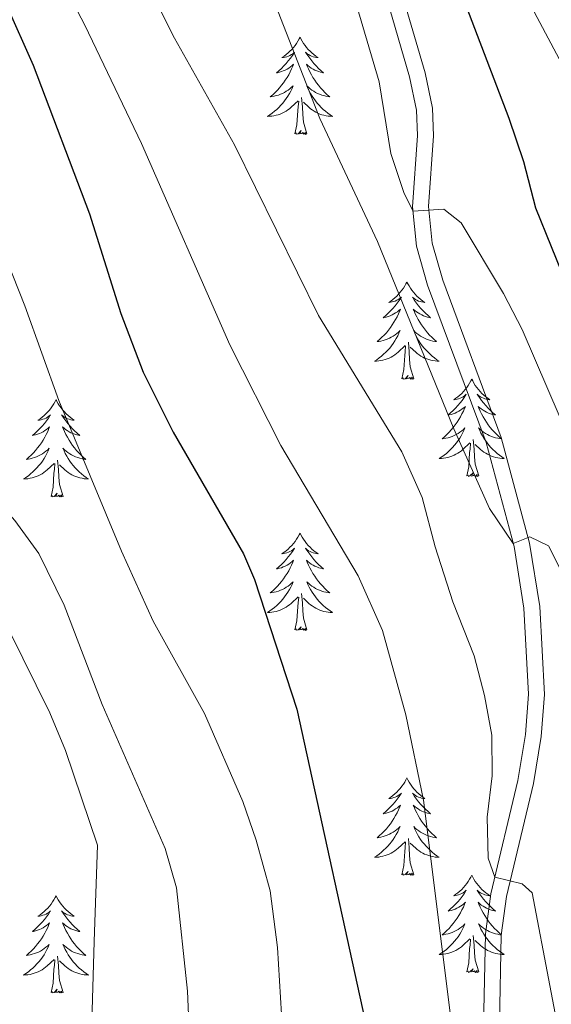
# Model space of a CAD drawing. Units: metres. Extents: x 627571 to 632081, y 706282 to 709335.
# Drawn here: x 630799 to 630864, y 707883 to 708003 of the extents above; entities that cross this region are included whole.
import ezdxf

# ---------------------------------------------------------------- set-up
doc = ezdxf.new("R2010")
doc.units = ezdxf.units.M
doc.header["$MEASUREMENT"] = 0
doc.linetypes.add('DGN Style 3', pattern=[69.147415, 49.391011, -19.756404])
for name, color, linetype, lineweight in [('Carátula', 7, 'Continuous', 5), ('Elementos auxiliares', 7, 'Continuous', 5), ('Entidades rústicas y varios', 7, 'Continuous', 5), ('Relieve y altimetría', 7, 'Continuous', 5), ('Viales y ferrocarril', 7, 'Continuous', 5)]:
    doc.layers.add(name, color=color, linetype=linetype, lineweight=lineweight)

msp = doc.modelspace()

# ---------------------------------------------------------------- linework, layer by layer
at = {"layer": 'Carátula', "color": 7, "linetype": 'Continuous', "lineweight": 5}
msp.add_3dface([(627626.91, 706281.92), (632081.13, 706365.16), (632025.63, 709334.65), (627571.41, 709251.41)], dxfattribs=at)
at = {"layer": 'Elementos auxiliares', "color": 250, "linetype": 'Continuous', "lineweight": 5}
msp.add_3dface([(628492.24, 706692.04), (628449.59, 709005.37), (631872.3, 709069.36), (631916.09, 706756.03)], dxfattribs=at)
at = {"layer": 'Entidades rústicas y varios', "color": 92, "linetype": 'Continuous', "lineweight": 5, "flags": 128}
for points in [[(630833.63, 708001.23), (630833.52, 708001.01), (630833.37, 708000.74), (630833.2, 708000.47), (630833.02, 708000.22), (630832.82, 707999.97), (630832.61, 707999.73), (630832.4, 707999.51), (630832.17, 707999.29), (630831.93, 707999.09), (630831.67, 707998.89), (630831.41, 707998.72), (630831.61, 707998.74), (630831.82, 707998.78), (630832.02, 707998.83), (630832.21, 707998.9), (630832.4, 707998.99), (630832.58, 707999.09), (630832.75, 707999.2), (630832.96, 707999.39), (630832.92, 707999.32), (630832.69, 707998.98), (630832.45, 707998.64), (630832.19, 707998.32), (630831.92, 707998), (630831.64, 707997.7), (630831.35, 707997.4), (630831.05, 707997.12), (630830.73, 707996.85), (630830.86, 707996.87), (630831.1, 707996.93), (630831.35, 707997), (630831.58, 707997.09), (630831.81, 707997.19), (630832.04, 707997.31), (630832.25, 707997.44), (630832.46, 707997.59), (630832.66, 707997.74), (630832.84, 707997.91), (630832.75, 707997.69), (630832.6, 707997.33), (630832.43, 707996.98), (630832.24, 707996.63), (630832.04, 707996.29), (630831.83, 707995.96), (630831.6, 707995.64), (630831.37, 707995.33), (630831.11, 707995.02), (630830.85, 707994.73), (630830.57, 707994.45), (630830.29, 707994.18), (630829.99, 707993.92), (630830.19, 707993.95), (630830.45, 707993.99), (630830.72, 707994.06), (630830.98, 707994.13), (630831.23, 707994.23), (630831.48, 707994.34), (630831.72, 707994.46), (630831.95, 707994.6), (630832.18, 707994.75), (630832.39, 707994.91), (630832.6, 707995.09), (630832.8, 707995.28), (630832.65, 707994.95), (630832.5, 707994.63), (630832.33, 707994.31), (630832.15, 707994.01), (630831.95, 707993.71), (630831.74, 707993.42), (630831.52, 707993.15), (630831.28, 707992.88), (630831.04, 707992.62), (630830.78, 707992.37), (630830.51, 707992.14), (630830.23, 707991.92), (630829.94, 707991.71), (630829.65, 707991.52), (630829.92, 707991.53), (630830.18, 707991.55), (630830.44, 707991.59), (630830.7, 707991.65), (630830.96, 707991.72), (630831.21, 707991.81), (630831.45, 707991.91), (630831.69, 707992.03), (630831.92, 707992.16), (630832.14, 707992.31), (630832.35, 707992.46), (630832.56, 707992.63), (630833.4, 707993.43)], [(630833.63, 708001.23), (630833.74, 708001.01), (630833.9, 708000.74), (630834.07, 708000.47), (630834.25, 708000.22), (630834.44, 707999.97), (630834.65, 707999.73), (630834.87, 707999.51), (630835.1, 707999.29), (630835.34, 707999.09), (630835.59, 707998.89), (630835.85, 707998.72), (630835.65, 707998.74), (630835.45, 707998.78), (630835.25, 707998.83), (630835.05, 707998.9), (630834.86, 707998.99), (630834.68, 707999.09), (630834.51, 707999.2), (630834.3, 707999.39), (630834.35, 707999.32), (630834.57, 707998.98), (630834.82, 707998.64), (630835.07, 707998.32), (630835.34, 707998), (630835.62, 707997.7), (630835.91, 707997.4), (630836.22, 707997.12), (630836.53, 707996.85), (630836.41, 707996.87), (630836.16, 707996.93), (630835.92, 707997), (630835.68, 707997.09), (630835.45, 707997.19), (630835.23, 707997.31), (630835.01, 707997.44), (630834.81, 707997.59), (630834.61, 707997.74), (630834.42, 707997.91), (630834.51, 707997.69), (630834.67, 707997.33), (630834.84, 707996.98), (630835.02, 707996.63), (630835.22, 707996.29), (630835.43, 707995.96), (630835.66, 707995.64), (630835.9, 707995.33), (630836.15, 707995.02), (630836.41, 707994.73), (630836.69, 707994.45), (630836.98, 707994.18), (630837.27, 707993.92), (630837.08, 707993.95), (630836.81, 707993.99), (630836.55, 707994.06), (630836.29, 707994.13), (630836.03, 707994.23), (630835.79, 707994.34), (630835.54, 707994.46), (630835.31, 707994.6), (630835.09, 707994.75), (630834.87, 707994.91), (630834.66, 707995.09), (630834.47, 707995.28), (630834.61, 707994.95), (630834.76, 707994.63), (630834.93, 707994.31), (630835.12, 707994.01), (630835.31, 707993.71), (630835.52, 707993.42), (630835.75, 707993.15), (630835.98, 707992.88), (630836.23, 707992.62), (630836.49, 707992.37), (630836.75, 707992.14), (630837.03, 707991.92), (630837.32, 707991.71), (630837.61, 707991.52), (630837.35, 707991.53), (630837.08, 707991.55), (630836.82, 707991.59), (630836.56, 707991.65), (630836.31, 707991.72), (630836.06, 707991.81), (630835.81, 707991.91), (630835.58, 707992.03), (630835.35, 707992.16), (630835.12, 707992.31), (630834.91, 707992.46), (630834.71, 707992.63), (630834.05, 707993.25)], [(630833.01, 707989.38), (630833.26, 707990.5), (630833.37, 707992.24), (630833.42, 707992.68), (630833.48, 707993.4)], [(630834.48, 707989.38), (630834.05, 707990.82), (630833.96, 707991.73), (630833.92, 707992.68), (630833.81, 707993.84)], [(630834.48, 707989.38), (630834.31, 707989.31), (630834.29, 707989.55), (630834.1, 707989.33), (630833.98, 707989.53), (630833.86, 707989.43), (630833.59, 707989.37), (630833.78, 707989.77), (630833.4, 707989.39), (630833.21, 707989.33), (630833.17, 707989.49), (630833.01, 707989.38)], [(630846.74, 707971.22), (630846.63, 707971), (630846.47, 707970.73), (630846.31, 707970.46), (630846.12, 707970.21), (630845.93, 707969.96), (630845.72, 707969.72), (630845.5, 707969.49), (630845.27, 707969.28), (630845.03, 707969.07), (630844.78, 707968.88), (630844.52, 707968.71), (630844.72, 707968.73), (630844.93, 707968.77), (630845.12, 707968.82), (630845.32, 707968.89), (630845.51, 707968.98), (630845.69, 707969.07), (630845.86, 707969.19), (630846.07, 707969.38), (630846.03, 707969.31), (630845.8, 707968.97), (630845.55, 707968.63), (630845.3, 707968.31), (630845.03, 707967.99), (630844.75, 707967.69), (630844.46, 707967.39), (630844.15, 707967.11), (630843.84, 707966.84), (630843.97, 707966.86), (630844.21, 707966.92), (630844.45, 707966.99), (630844.69, 707967.08), (630844.92, 707967.18), (630845.14, 707967.3), (630845.36, 707967.43), (630845.57, 707967.58), (630845.76, 707967.73), (630845.95, 707967.9), (630845.86, 707967.68), (630845.71, 707967.32), (630845.54, 707966.97), (630845.35, 707966.62), (630845.15, 707966.28), (630844.94, 707965.95), (630844.71, 707965.63), (630844.47, 707965.31), (630844.22, 707965.01), (630843.96, 707964.72), (630843.68, 707964.44), (630843.4, 707964.17), (630843.1, 707963.91), (630843.29, 707963.93), (630843.56, 707963.98), (630843.83, 707964.05), (630844.08, 707964.12), (630844.34, 707964.22), (630844.59, 707964.33), (630844.83, 707964.45), (630845.06, 707964.59), (630845.29, 707964.74), (630845.5, 707964.9), (630845.71, 707965.08), (630845.9, 707965.27), (630845.76, 707964.94), (630845.61, 707964.62), (630845.44, 707964.3), (630845.26, 707964), (630845.06, 707963.7), (630844.85, 707963.41), (630844.63, 707963.13), (630844.39, 707962.87), (630844.15, 707962.61), (630843.89, 707962.36), (630843.62, 707962.13), (630843.34, 707961.91), (630843.05, 707961.7), (630842.76, 707961.51), (630843.03, 707961.52), (630843.29, 707961.54), (630843.55, 707961.58), (630843.81, 707961.64), (630844.06, 707961.71), (630844.31, 707961.8), (630844.56, 707961.9), (630844.8, 707962.02), (630845.03, 707962.15), (630845.25, 707962.29), (630845.46, 707962.45), (630845.66, 707962.62), (630846.51, 707963.42)], [(630846.74, 707971.22), (630846.85, 707971), (630847.01, 707970.73), (630847.17, 707970.46), (630847.36, 707970.21), (630847.55, 707969.96), (630847.76, 707969.72), (630847.98, 707969.49), (630848.21, 707969.28), (630848.45, 707969.07), (630848.7, 707968.88), (630848.96, 707968.71), (630848.76, 707968.73), (630848.55, 707968.77), (630848.36, 707968.82), (630848.16, 707968.89), (630847.97, 707968.98), (630847.79, 707969.07), (630847.62, 707969.19), (630847.41, 707969.38), (630847.45, 707969.31), (630847.68, 707968.97), (630847.93, 707968.63), (630848.18, 707968.31), (630848.45, 707967.99), (630848.73, 707967.69), (630849.02, 707967.39), (630849.33, 707967.11), (630849.64, 707966.84), (630849.51, 707966.86), (630849.27, 707966.92), (630849.03, 707966.99), (630848.79, 707967.08), (630848.56, 707967.18), (630848.34, 707967.3), (630848.12, 707967.43), (630847.91, 707967.58), (630847.72, 707967.73), (630847.53, 707967.9), (630847.62, 707967.68), (630847.77, 707967.32), (630847.94, 707966.97), (630848.13, 707966.62), (630848.33, 707966.28), (630848.54, 707965.95), (630848.77, 707965.63), (630849.01, 707965.31), (630849.26, 707965.01), (630849.52, 707964.72), (630849.8, 707964.44), (630850.08, 707964.17), (630850.38, 707963.91), (630850.19, 707963.93), (630849.92, 707963.98), (630849.65, 707964.05), (630849.4, 707964.12), (630849.14, 707964.22), (630848.89, 707964.33), (630848.65, 707964.45), (630848.42, 707964.59), (630848.19, 707964.74), (630847.98, 707964.9), (630847.77, 707965.08), (630847.58, 707965.27), (630847.72, 707964.94), (630847.87, 707964.62), (630848.04, 707964.3), (630848.22, 707964), (630848.42, 707963.7), (630848.63, 707963.41), (630848.85, 707963.13), (630849.09, 707962.87), (630849.33, 707962.61), (630849.59, 707962.36), (630849.86, 707962.13), (630850.14, 707961.91), (630850.43, 707961.7), (630850.72, 707961.51), (630850.45, 707961.52), (630850.19, 707961.54), (630849.93, 707961.58), (630849.67, 707961.64), (630849.42, 707961.71), (630849.17, 707961.8), (630848.92, 707961.9), (630848.68, 707962.02), (630848.45, 707962.15), (630848.23, 707962.29), (630848.02, 707962.45), (630847.82, 707962.62), (630847.16, 707963.24)], [(630846.12, 707959.37), (630846.37, 707960.49), (630846.48, 707962.23), (630846.53, 707962.67), (630846.59, 707963.39)], [(630847.59, 707959.37), (630847.16, 707960.81), (630847.07, 707961.72), (630847.03, 707962.67), (630846.92, 707963.83)], [(630847.59, 707959.37), (630847.42, 707959.3), (630847.4, 707959.54), (630847.21, 707959.32), (630847.09, 707959.52), (630846.97, 707959.42), (630846.7, 707959.36), (630846.89, 707959.75), (630846.51, 707959.37), (630846.32, 707959.32), (630846.28, 707959.48), (630846.12, 707959.37)], [(630854.7, 707959.3), (630854.59, 707959.09), (630854.43, 707958.81), (630854.27, 707958.54), (630854.08, 707958.29), (630853.89, 707958.04), (630853.68, 707957.8), (630853.46, 707957.57), (630853.23, 707957.36), (630852.99, 707957.16), (630852.74, 707956.97), (630852.48, 707956.79), (630852.68, 707956.81), (630852.89, 707956.85), (630853.08, 707956.9), (630853.28, 707956.97), (630853.47, 707957.06), (630853.65, 707957.16), (630853.82, 707957.27), (630854.03, 707957.46), (630853.99, 707957.39), (630853.76, 707957.05), (630853.51, 707956.71), (630853.26, 707956.39), (630852.99, 707956.07), (630852.71, 707955.77), (630852.42, 707955.47), (630852.11, 707955.19), (630851.8, 707954.92), (630851.93, 707954.94), (630852.17, 707955), (630852.41, 707955.07), (630852.65, 707955.16), (630852.88, 707955.26), (630853.1, 707955.38), (630853.32, 707955.51), (630853.53, 707955.66), (630853.72, 707955.81), (630853.91, 707955.98), (630853.82, 707955.76), (630853.67, 707955.4), (630853.5, 707955.05), (630853.31, 707954.7), (630853.11, 707954.36), (630852.9, 707954.03), (630852.67, 707953.71), (630852.43, 707953.39), (630852.18, 707953.09), (630851.92, 707952.8), (630851.64, 707952.52), (630851.36, 707952.25), (630851.06, 707951.99), (630851.25, 707952.02), (630851.52, 707952.06), (630851.79, 707952.13), (630852.04, 707952.21), (630852.3, 707952.3), (630852.55, 707952.41), (630852.79, 707952.53), (630853.02, 707952.67), (630853.25, 707952.82), (630853.46, 707952.98), (630853.67, 707953.16), (630853.86, 707953.35), (630853.72, 707953.02), (630853.57, 707952.7), (630853.4, 707952.38), (630853.22, 707952.08), (630853.02, 707951.78), (630852.81, 707951.49), (630852.59, 707951.22), (630852.35, 707950.95), (630852.11, 707950.69), (630851.85, 707950.45), (630851.58, 707950.21), (630851.3, 707949.99), (630851.01, 707949.78), (630850.72, 707949.59), (630850.99, 707949.6), (630851.25, 707949.62), (630851.51, 707949.66), (630851.77, 707949.72), (630852.02, 707949.79), (630852.27, 707949.88), (630852.52, 707949.98), (630852.76, 707950.1), (630852.99, 707950.23), (630853.21, 707950.37), (630853.42, 707950.53), (630853.62, 707950.7), (630854.47, 707951.5)], [(630854.7, 707959.3), (630854.81, 707959.09), (630854.97, 707958.81), (630855.13, 707958.54), (630855.32, 707958.29), (630855.51, 707958.04), (630855.72, 707957.8), (630855.94, 707957.57), (630856.17, 707957.36), (630856.41, 707957.16), (630856.66, 707956.97), (630856.92, 707956.79), (630856.72, 707956.81), (630856.51, 707956.85), (630856.32, 707956.9), (630856.12, 707956.97), (630855.93, 707957.06), (630855.75, 707957.16), (630855.58, 707957.27), (630855.37, 707957.46), (630855.41, 707957.39), (630855.64, 707957.05), (630855.89, 707956.71), (630856.14, 707956.39), (630856.41, 707956.07), (630856.69, 707955.77), (630856.98, 707955.47), (630857.29, 707955.19), (630857.6, 707954.92), (630857.47, 707954.94), (630857.23, 707955), (630856.99, 707955.07), (630856.75, 707955.16), (630856.52, 707955.26), (630856.3, 707955.38), (630856.08, 707955.51), (630855.87, 707955.66), (630855.68, 707955.81), (630855.49, 707955.98), (630855.58, 707955.76), (630855.73, 707955.4), (630855.9, 707955.05), (630856.09, 707954.7), (630856.29, 707954.36), (630856.5, 707954.03), (630856.73, 707953.71), (630856.97, 707953.39), (630857.22, 707953.09), (630857.48, 707952.8), (630857.76, 707952.52), (630858.04, 707952.25), (630858.34, 707951.99), (630858.15, 707952.02), (630857.88, 707952.06), (630857.61, 707952.13), (630857.36, 707952.21), (630857.1, 707952.3), (630856.85, 707952.41), (630856.61, 707952.53), (630856.38, 707952.67), (630856.15, 707952.82), (630855.94, 707952.98), (630855.73, 707953.16), (630855.54, 707953.35), (630855.68, 707953.02), (630855.83, 707952.7), (630856, 707952.38), (630856.18, 707952.08), (630856.38, 707951.78), (630856.59, 707951.49), (630856.81, 707951.22), (630857.05, 707950.95), (630857.29, 707950.69), (630857.55, 707950.45), (630857.82, 707950.21), (630858.1, 707949.99), (630858.39, 707949.78), (630858.68, 707949.59), (630858.41, 707949.6), (630858.15, 707949.62), (630857.89, 707949.66), (630857.63, 707949.72), (630857.38, 707949.79), (630857.13, 707949.88), (630856.88, 707949.98), (630856.64, 707950.1), (630856.41, 707950.23), (630856.19, 707950.37), (630855.98, 707950.53), (630855.78, 707950.7), (630855.12, 707951.32)], [(630803.71, 707956.8), (630803.6, 707956.58), (630803.44, 707956.3), (630803.28, 707956.04), (630803.09, 707955.78), (630802.9, 707955.53), (630802.69, 707955.29), (630802.47, 707955.07), (630802.24, 707954.85), (630802, 707954.65), (630801.75, 707954.46), (630801.49, 707954.28), (630801.69, 707954.3), (630801.89, 707954.34), (630802.09, 707954.39), (630802.29, 707954.46), (630802.48, 707954.55), (630802.66, 707954.65), (630802.83, 707954.76), (630803.04, 707954.95), (630803, 707954.89), (630802.77, 707954.54), (630802.52, 707954.21), (630802.27, 707953.88), (630802, 707953.56), (630801.72, 707953.26), (630801.43, 707952.96), (630801.13, 707952.68), (630800.81, 707952.41), (630800.94, 707952.43), (630801.18, 707952.49), (630801.42, 707952.56), (630801.66, 707952.65), (630801.89, 707952.75), (630802.11, 707952.87), (630802.33, 707953), (630802.54, 707953.15), (630802.73, 707953.31), (630802.92, 707953.48), (630802.83, 707953.25), (630802.68, 707952.89), (630802.51, 707952.54), (630802.32, 707952.19), (630802.12, 707951.85), (630801.91, 707951.52), (630801.68, 707951.2), (630801.44, 707950.89), (630801.19, 707950.58), (630800.93, 707950.29), (630800.65, 707950.01), (630800.37, 707949.74), (630800.07, 707949.48), (630800.27, 707949.51), (630800.53, 707949.55), (630800.79, 707949.62), (630801.05, 707949.7), (630801.31, 707949.79), (630801.56, 707949.9), (630801.8, 707950.02), (630802.03, 707950.16), (630802.26, 707950.31), (630802.47, 707950.47), (630802.68, 707950.65), (630802.87, 707950.84), (630802.73, 707950.51), (630802.58, 707950.19), (630802.41, 707949.88), (630802.23, 707949.57), (630802.03, 707949.27), (630801.82, 707948.99), (630801.6, 707948.71), (630801.36, 707948.44), (630801.11, 707948.18), (630800.86, 707947.94), (630800.59, 707947.7), (630800.31, 707947.48), (630800.02, 707947.27), (630799.73, 707947.08), (630799.99, 707947.09), (630800.26, 707947.11), (630800.52, 707947.16), (630800.78, 707947.21), (630801.03, 707947.29), (630801.28, 707947.37), (630801.53, 707947.47), (630801.77, 707947.59), (630802, 707947.72), (630802.22, 707947.87), (630802.43, 707948.03), (630802.63, 707948.19), (630803.48, 707948.99)], [(630803.71, 707956.8), (630803.82, 707956.58), (630803.98, 707956.3), (630804.14, 707956.04), (630804.33, 707955.78), (630804.52, 707955.53), (630804.73, 707955.29), (630804.95, 707955.07), (630805.18, 707954.85), (630805.42, 707954.65), (630805.67, 707954.46), (630805.93, 707954.28), (630805.73, 707954.3), (630805.53, 707954.34), (630805.33, 707954.39), (630805.13, 707954.46), (630804.94, 707954.55), (630804.76, 707954.65), (630804.59, 707954.76), (630804.38, 707954.95), (630804.42, 707954.89), (630804.65, 707954.54), (630804.9, 707954.21), (630805.15, 707953.88), (630805.42, 707953.56), (630805.7, 707953.26), (630805.99, 707952.96), (630806.29, 707952.68), (630806.61, 707952.41), (630806.48, 707952.43), (630806.24, 707952.49), (630806, 707952.56), (630805.76, 707952.65), (630805.53, 707952.75), (630805.31, 707952.87), (630805.09, 707953), (630804.88, 707953.15), (630804.69, 707953.31), (630804.5, 707953.48), (630804.59, 707953.25), (630804.74, 707952.89), (630804.91, 707952.54), (630805.1, 707952.19), (630805.3, 707951.85), (630805.51, 707951.52), (630805.74, 707951.2), (630805.98, 707950.89), (630806.23, 707950.58), (630806.49, 707950.29), (630806.77, 707950.01), (630807.05, 707949.74), (630807.35, 707949.48), (630807.15, 707949.51), (630806.89, 707949.55), (630806.63, 707949.62), (630806.37, 707949.7), (630806.11, 707949.79), (630805.86, 707949.9), (630805.62, 707950.02), (630805.39, 707950.16), (630805.16, 707950.31), (630804.95, 707950.47), (630804.74, 707950.65), (630804.55, 707950.84), (630804.69, 707950.51), (630804.84, 707950.19), (630805.01, 707949.88), (630805.19, 707949.57), (630805.39, 707949.27), (630805.6, 707948.99), (630805.82, 707948.71), (630806.06, 707948.44), (630806.31, 707948.18), (630806.56, 707947.94), (630806.83, 707947.7), (630807.11, 707947.48), (630807.4, 707947.27), (630807.69, 707947.08), (630807.43, 707947.09), (630807.16, 707947.11), (630806.9, 707947.16), (630806.64, 707947.21), (630806.39, 707947.29), (630806.14, 707947.37), (630805.89, 707947.47), (630805.65, 707947.59), (630805.42, 707947.72), (630805.2, 707947.87), (630804.99, 707948.03), (630804.79, 707948.19), (630804.13, 707948.81)], [(630854.08, 707947.45), (630854.33, 707948.57), (630854.44, 707950.31), (630854.49, 707950.75), (630854.55, 707951.47)], [(630855.55, 707947.45), (630855.12, 707948.89), (630855.03, 707949.8), (630854.99, 707950.75), (630854.88, 707951.91)], [(630803.09, 707944.95), (630803.34, 707946.06), (630803.45, 707947.81), (630803.5, 707948.24), (630803.56, 707948.96)], [(630804.56, 707944.95), (630804.13, 707946.39), (630804.04, 707947.29), (630803.99, 707948.24), (630803.89, 707949.4)], [(630855.55, 707947.45), (630855.38, 707947.39), (630855.36, 707947.62), (630855.17, 707947.4), (630855.05, 707947.61), (630854.93, 707947.5), (630854.66, 707947.44), (630854.85, 707947.84), (630854.47, 707947.46), (630854.28, 707947.4), (630854.24, 707947.56), (630854.08, 707947.45)], [(630804.56, 707944.95), (630804.39, 707944.88), (630804.37, 707945.12), (630804.18, 707944.89), (630804.06, 707945.1), (630803.94, 707944.99), (630803.67, 707944.93), (630803.86, 707945.33), (630803.48, 707944.95), (630803.29, 707944.89), (630803.25, 707945.06), (630803.09, 707944.95)], [(630833.63, 707940.44), (630833.52, 707940.22), (630833.37, 707939.94), (630833.2, 707939.68), (630833.02, 707939.42), (630832.82, 707939.17), (630832.61, 707938.93), (630832.4, 707938.71), (630832.17, 707938.49), (630831.93, 707938.29), (630831.67, 707938.1), (630831.41, 707937.92), (630831.61, 707937.94), (630831.82, 707937.98), (630832.02, 707938.03), (630832.21, 707938.1), (630832.4, 707938.19), (630832.58, 707938.29), (630832.75, 707938.4), (630832.96, 707938.59), (630832.92, 707938.53), (630832.69, 707938.18), (630832.45, 707937.85), (630832.19, 707937.52), (630831.92, 707937.2), (630831.64, 707936.9), (630831.35, 707936.6), (630831.05, 707936.32), (630830.73, 707936.05), (630830.86, 707936.07), (630831.1, 707936.13), (630831.35, 707936.2), (630831.58, 707936.29), (630831.81, 707936.39), (630832.04, 707936.51), (630832.25, 707936.64), (630832.46, 707936.79), (630832.66, 707936.95), (630832.84, 707937.12), (630832.75, 707936.89), (630832.6, 707936.53), (630832.43, 707936.18), (630832.24, 707935.83), (630832.04, 707935.49), (630831.83, 707935.16), (630831.6, 707934.84), (630831.37, 707934.53), (630831.11, 707934.22), (630830.85, 707933.93), (630830.57, 707933.65), (630830.29, 707933.38), (630829.99, 707933.12), (630830.19, 707933.15), (630830.45, 707933.19), (630830.72, 707933.26), (630830.98, 707933.34), (630831.23, 707933.43), (630831.48, 707933.54), (630831.72, 707933.66), (630831.95, 707933.8), (630832.18, 707933.95), (630832.39, 707934.11), (630832.6, 707934.29), (630832.8, 707934.48), (630832.65, 707934.15), (630832.5, 707933.83), (630832.33, 707933.52), (630832.15, 707933.21), (630831.95, 707932.91), (630831.74, 707932.63), (630831.52, 707932.35), (630831.28, 707932.08), (630831.04, 707931.82), (630830.78, 707931.58), (630830.51, 707931.34), (630830.23, 707931.12), (630829.94, 707930.91), (630829.65, 707930.72), (630829.92, 707930.73), (630830.18, 707930.75), (630830.44, 707930.8), (630830.7, 707930.85), (630830.96, 707930.93), (630831.21, 707931.01), (630831.45, 707931.11), (630831.69, 707931.23), (630831.92, 707931.36), (630832.14, 707931.51), (630832.35, 707931.67), (630832.56, 707931.83), (630833.4, 707932.63)], [(630833.63, 707940.44), (630833.74, 707940.22), (630833.9, 707939.94), (630834.07, 707939.68), (630834.25, 707939.42), (630834.44, 707939.17), (630834.65, 707938.93), (630834.87, 707938.71), (630835.1, 707938.49), (630835.34, 707938.29), (630835.59, 707938.1), (630835.85, 707937.92), (630835.65, 707937.94), (630835.45, 707937.98), (630835.25, 707938.03), (630835.05, 707938.1), (630834.86, 707938.19), (630834.68, 707938.29), (630834.51, 707938.4), (630834.3, 707938.59), (630834.35, 707938.53), (630834.57, 707938.18), (630834.82, 707937.85), (630835.07, 707937.52), (630835.34, 707937.2), (630835.62, 707936.9), (630835.91, 707936.6), (630836.22, 707936.32), (630836.53, 707936.05), (630836.41, 707936.07), (630836.16, 707936.13), (630835.92, 707936.2), (630835.68, 707936.29), (630835.45, 707936.39), (630835.23, 707936.51), (630835.01, 707936.64), (630834.81, 707936.79), (630834.61, 707936.95), (630834.42, 707937.12), (630834.51, 707936.89), (630834.67, 707936.53), (630834.84, 707936.18), (630835.02, 707935.83), (630835.22, 707935.49), (630835.43, 707935.16), (630835.66, 707934.84), (630835.9, 707934.53), (630836.15, 707934.22), (630836.41, 707933.93), (630836.69, 707933.65), (630836.98, 707933.38), (630837.27, 707933.12), (630837.08, 707933.15), (630836.81, 707933.19), (630836.55, 707933.26), (630836.29, 707933.34), (630836.03, 707933.43), (630835.79, 707933.54), (630835.54, 707933.66), (630835.31, 707933.8), (630835.09, 707933.95), (630834.87, 707934.11), (630834.66, 707934.29), (630834.47, 707934.48), (630834.61, 707934.15), (630834.76, 707933.83), (630834.93, 707933.52), (630835.12, 707933.21), (630835.31, 707932.91), (630835.52, 707932.63), (630835.75, 707932.35), (630835.98, 707932.08), (630836.23, 707931.82), (630836.49, 707931.58), (630836.75, 707931.34), (630837.03, 707931.12), (630837.32, 707930.91), (630837.61, 707930.72), (630837.35, 707930.73), (630837.08, 707930.75), (630836.82, 707930.8), (630836.56, 707930.85), (630836.31, 707930.93), (630836.06, 707931.01), (630835.81, 707931.11), (630835.58, 707931.23), (630835.35, 707931.36), (630835.12, 707931.51), (630834.91, 707931.67), (630834.71, 707931.83), (630834.05, 707932.45)], [(630834.48, 707928.59), (630834.05, 707930.03), (630833.96, 707930.93), (630833.92, 707931.88), (630833.81, 707933.04)], [(630833.01, 707928.59), (630833.26, 707929.7), (630833.37, 707931.45), (630833.42, 707931.88), (630833.48, 707932.6)], [(630834.48, 707928.59), (630834.31, 707928.52), (630834.29, 707928.76), (630834.1, 707928.53), (630833.98, 707928.74), (630833.86, 707928.63), (630833.59, 707928.57), (630833.78, 707928.97), (630833.4, 707928.59), (630833.21, 707928.53), (630833.17, 707928.7), (630833.01, 707928.59)], [(630846.74, 707910.43), (630846.63, 707910.21), (630846.47, 707909.93), (630846.31, 707909.67), (630846.12, 707909.41), (630845.93, 707909.16), (630845.72, 707908.92), (630845.5, 707908.7), (630845.27, 707908.48), (630845.03, 707908.28), (630844.78, 707908.09), (630844.52, 707907.91), (630844.72, 707907.93), (630844.93, 707907.97), (630845.12, 707908.02), (630845.32, 707908.09), (630845.51, 707908.18), (630845.69, 707908.28), (630845.86, 707908.39), (630846.07, 707908.58), (630846.03, 707908.51), (630845.8, 707908.17), (630845.55, 707907.83), (630845.3, 707907.51), (630845.03, 707907.19), (630844.75, 707906.89), (630844.46, 707906.59), (630844.15, 707906.31), (630843.84, 707906.04), (630843.97, 707906.06), (630844.21, 707906.12), (630844.45, 707906.19), (630844.69, 707906.28), (630844.92, 707906.38), (630845.14, 707906.5), (630845.36, 707906.63), (630845.57, 707906.78), (630845.76, 707906.93), (630845.95, 707907.11), (630845.86, 707906.88), (630845.71, 707906.52), (630845.54, 707906.17), (630845.35, 707905.82), (630845.15, 707905.48), (630844.94, 707905.15), (630844.71, 707904.83), (630844.47, 707904.52), (630844.22, 707904.21), (630843.96, 707903.92), (630843.68, 707903.64), (630843.4, 707903.37), (630843.1, 707903.11), (630843.29, 707903.14), (630843.56, 707903.18), (630843.83, 707903.25), (630844.08, 707903.33), (630844.34, 707903.42), (630844.59, 707903.53), (630844.83, 707903.65), (630845.06, 707903.79), (630845.29, 707903.94), (630845.5, 707904.1), (630845.71, 707904.28), (630845.9, 707904.47), (630845.76, 707904.14), (630845.61, 707903.82), (630845.44, 707903.51), (630845.26, 707903.2), (630845.06, 707902.9), (630844.85, 707902.61), (630844.63, 707902.34), (630844.39, 707902.07), (630844.15, 707901.81), (630843.89, 707901.57), (630843.62, 707901.33), (630843.34, 707901.11), (630843.05, 707900.9), (630842.76, 707900.71), (630843.03, 707900.72), (630843.29, 707900.74), (630843.55, 707900.79), (630843.81, 707900.84), (630844.06, 707900.91), (630844.31, 707901), (630844.56, 707901.1), (630844.8, 707901.22), (630845.03, 707901.35), (630845.25, 707901.5), (630845.46, 707901.65), (630845.66, 707901.82), (630846.51, 707902.62)], [(630846.74, 707910.43), (630846.85, 707910.21), (630847.01, 707909.93), (630847.17, 707909.67), (630847.36, 707909.41), (630847.55, 707909.16), (630847.76, 707908.92), (630847.98, 707908.7), (630848.21, 707908.48), (630848.45, 707908.28), (630848.7, 707908.09), (630848.96, 707907.91), (630848.76, 707907.93), (630848.55, 707907.97), (630848.36, 707908.02), (630848.16, 707908.09), (630847.97, 707908.18), (630847.79, 707908.28), (630847.62, 707908.39), (630847.41, 707908.58), (630847.45, 707908.51), (630847.68, 707908.17), (630847.93, 707907.83), (630848.18, 707907.51), (630848.45, 707907.19), (630848.73, 707906.89), (630849.02, 707906.59), (630849.33, 707906.31), (630849.64, 707906.04), (630849.51, 707906.06), (630849.27, 707906.12), (630849.03, 707906.19), (630848.79, 707906.28), (630848.56, 707906.38), (630848.34, 707906.5), (630848.12, 707906.63), (630847.91, 707906.78), (630847.72, 707906.93), (630847.53, 707907.11), (630847.62, 707906.88), (630847.77, 707906.52), (630847.94, 707906.17), (630848.13, 707905.82), (630848.33, 707905.48), (630848.54, 707905.15), (630848.77, 707904.83), (630849.01, 707904.52), (630849.26, 707904.21), (630849.52, 707903.92), (630849.8, 707903.64), (630850.08, 707903.37), (630850.38, 707903.11), (630850.19, 707903.14), (630849.92, 707903.18), (630849.65, 707903.25), (630849.4, 707903.33), (630849.14, 707903.42), (630848.89, 707903.53), (630848.65, 707903.65), (630848.42, 707903.79), (630848.19, 707903.94), (630847.98, 707904.1), (630847.77, 707904.28), (630847.58, 707904.47), (630847.72, 707904.14), (630847.87, 707903.82), (630848.04, 707903.51), (630848.22, 707903.2), (630848.42, 707902.9), (630848.63, 707902.61), (630848.85, 707902.34), (630849.09, 707902.07), (630849.33, 707901.81), (630849.59, 707901.57), (630849.86, 707901.33), (630850.14, 707901.11), (630850.43, 707900.9), (630850.72, 707900.71), (630850.45, 707900.72), (630850.19, 707900.74), (630849.93, 707900.79), (630849.67, 707900.84), (630849.42, 707900.91), (630849.17, 707901), (630848.92, 707901.1), (630848.68, 707901.22), (630848.45, 707901.35), (630848.23, 707901.5), (630848.02, 707901.65), (630847.82, 707901.82), (630847.16, 707902.44)], [(630847.59, 707898.57), (630847.16, 707900.01), (630847.07, 707900.92), (630847.03, 707901.87), (630846.92, 707903.03)], [(630846.12, 707898.57), (630846.37, 707899.69), (630846.48, 707901.43), (630846.53, 707901.87), (630846.59, 707902.59)], [(630847.59, 707898.57), (630847.42, 707898.51), (630847.4, 707898.75), (630847.21, 707898.52), (630847.09, 707898.73), (630846.97, 707898.62), (630846.7, 707898.56), (630846.89, 707898.96), (630846.51, 707898.58), (630846.32, 707898.52), (630846.28, 707898.69), (630846.12, 707898.57)], [(630854.7, 707898.51), (630854.59, 707898.29), (630854.43, 707898.01), (630854.27, 707897.75), (630854.08, 707897.49), (630853.89, 707897.24), (630853.68, 707897), (630853.46, 707896.78), (630853.23, 707896.56), (630852.99, 707896.36), (630852.74, 707896.17), (630852.48, 707895.99), (630852.68, 707896.01), (630852.89, 707896.05), (630853.08, 707896.11), (630853.28, 707896.17), (630853.47, 707896.26), (630853.65, 707896.36), (630853.82, 707896.47), (630854.03, 707896.66), (630853.99, 707896.6), (630853.76, 707896.25), (630853.51, 707895.91), (630853.26, 707895.59), (630852.99, 707895.27), (630852.71, 707894.97), (630852.42, 707894.67), (630852.11, 707894.39), (630851.8, 707894.12), (630851.93, 707894.14), (630852.17, 707894.2), (630852.41, 707894.27), (630852.65, 707894.36), (630852.88, 707894.47), (630853.1, 707894.58), (630853.32, 707894.71), (630853.53, 707894.86), (630853.72, 707895.02), (630853.91, 707895.19), (630853.82, 707894.96), (630853.67, 707894.6), (630853.5, 707894.25), (630853.31, 707893.9), (630853.11, 707893.56), (630852.9, 707893.23), (630852.67, 707892.91), (630852.43, 707892.6), (630852.18, 707892.29), (630851.92, 707892), (630851.64, 707891.72), (630851.36, 707891.45), (630851.06, 707891.19), (630851.25, 707891.22), (630851.52, 707891.27), (630851.79, 707891.33), (630852.04, 707891.41), (630852.3, 707891.5), (630852.55, 707891.61), (630852.79, 707891.73), (630853.02, 707891.87), (630853.25, 707892.02), (630853.46, 707892.18), (630853.67, 707892.36), (630853.86, 707892.55), (630853.72, 707892.22), (630853.57, 707891.9), (630853.4, 707891.59), (630853.22, 707891.28), (630853.02, 707890.98), (630852.81, 707890.7), (630852.59, 707890.42), (630852.35, 707890.15), (630852.11, 707889.89), (630851.85, 707889.65), (630851.58, 707889.41), (630851.3, 707889.19), (630851.01, 707888.98), (630850.72, 707888.79), (630850.99, 707888.8), (630851.25, 707888.83), (630851.51, 707888.87), (630851.77, 707888.92), (630852.02, 707888.99), (630852.27, 707889.08), (630852.52, 707889.19), (630852.76, 707889.3), (630852.99, 707889.43), (630853.21, 707889.58), (630853.42, 707889.73), (630853.62, 707889.91), (630854.47, 707890.7)], [(630854.7, 707898.51), (630854.81, 707898.29), (630854.97, 707898.01), (630855.13, 707897.75), (630855.32, 707897.49), (630855.51, 707897.24), (630855.72, 707897), (630855.94, 707896.78), (630856.17, 707896.56), (630856.41, 707896.36), (630856.66, 707896.17), (630856.92, 707895.99), (630856.72, 707896.01), (630856.51, 707896.05), (630856.32, 707896.11), (630856.12, 707896.17), (630855.93, 707896.26), (630855.75, 707896.36), (630855.58, 707896.47), (630855.37, 707896.66), (630855.41, 707896.6), (630855.64, 707896.25), (630855.89, 707895.91), (630856.14, 707895.59), (630856.41, 707895.27), (630856.69, 707894.97), (630856.98, 707894.67), (630857.29, 707894.39), (630857.6, 707894.12), (630857.47, 707894.14), (630857.23, 707894.2), (630856.99, 707894.27), (630856.75, 707894.36), (630856.52, 707894.47), (630856.3, 707894.58), (630856.08, 707894.71), (630855.87, 707894.86), (630855.68, 707895.02), (630855.49, 707895.19), (630855.58, 707894.96), (630855.73, 707894.6), (630855.9, 707894.25), (630856.09, 707893.9), (630856.29, 707893.56), (630856.5, 707893.23), (630856.73, 707892.91), (630856.97, 707892.6), (630857.22, 707892.29), (630857.48, 707892), (630857.76, 707891.72), (630858.04, 707891.45), (630858.34, 707891.19), (630858.15, 707891.22), (630857.88, 707891.27), (630857.61, 707891.33), (630857.36, 707891.41), (630857.1, 707891.5), (630856.85, 707891.61), (630856.61, 707891.73), (630856.38, 707891.87), (630856.15, 707892.02), (630855.94, 707892.18), (630855.73, 707892.36), (630855.54, 707892.55), (630855.68, 707892.22), (630855.83, 707891.9), (630856, 707891.59), (630856.18, 707891.28), (630856.38, 707890.98), (630856.59, 707890.7), (630856.81, 707890.42), (630857.05, 707890.15), (630857.29, 707889.89), (630857.55, 707889.65), (630857.82, 707889.41), (630858.1, 707889.19), (630858.39, 707888.98), (630858.68, 707888.79), (630858.41, 707888.8), (630858.15, 707888.83), (630857.89, 707888.87), (630857.63, 707888.92), (630857.38, 707888.99), (630857.13, 707889.08), (630856.88, 707889.19), (630856.64, 707889.3), (630856.41, 707889.43), (630856.19, 707889.58), (630855.98, 707889.73), (630855.78, 707889.91), (630855.12, 707890.53)], [(630803.71, 707896), (630803.6, 707895.78), (630803.44, 707895.5), (630803.28, 707895.24), (630803.09, 707894.98), (630802.9, 707894.73), (630802.69, 707894.49), (630802.47, 707894.27), (630802.24, 707894.05), (630802, 707893.85), (630801.75, 707893.66), (630801.49, 707893.48), (630801.69, 707893.5), (630801.89, 707893.54), (630802.09, 707893.6), (630802.29, 707893.67), (630802.48, 707893.75), (630802.66, 707893.85), (630802.83, 707893.96), (630803.04, 707894.15), (630803, 707894.09), (630802.77, 707893.74), (630802.52, 707893.41), (630802.27, 707893.08), (630802, 707892.77), (630801.72, 707892.46), (630801.43, 707892.17), (630801.13, 707891.88), (630800.81, 707891.61), (630800.94, 707891.63), (630801.18, 707891.69), (630801.42, 707891.77), (630801.66, 707891.85), (630801.89, 707891.96), (630802.11, 707892.07), (630802.33, 707892.21), (630802.54, 707892.35), (630802.73, 707892.51), (630802.92, 707892.68), (630802.83, 707892.46), (630802.68, 707892.09), (630802.51, 707891.74), (630802.32, 707891.39), (630802.12, 707891.05), (630801.91, 707890.72), (630801.68, 707890.4), (630801.44, 707890.09), (630801.19, 707889.79), (630800.93, 707889.49), (630800.65, 707889.21), (630800.37, 707888.94), (630800.07, 707888.69), (630800.27, 707888.71), (630800.53, 707888.76), (630800.79, 707888.82), (630801.05, 707888.9), (630801.31, 707888.99), (630801.56, 707889.1), (630801.8, 707889.22), (630802.03, 707889.36), (630802.26, 707889.51), (630802.47, 707889.68), (630802.68, 707889.85), (630802.87, 707890.04), (630802.73, 707889.71), (630802.58, 707889.39), (630802.41, 707889.08), (630802.23, 707888.77), (630802.03, 707888.48), (630801.82, 707888.19), (630801.6, 707887.91), (630801.36, 707887.64), (630801.11, 707887.38), (630800.86, 707887.14), (630800.59, 707886.91), (630800.31, 707886.68), (630800.02, 707886.47), (630799.73, 707886.28), (630799.99, 707886.29), (630800.26, 707886.32), (630800.52, 707886.36), (630800.78, 707886.41), (630801.03, 707886.49), (630801.28, 707886.57), (630801.53, 707886.68), (630801.77, 707886.79), (630802, 707886.92), (630802.22, 707887.07), (630802.43, 707887.23), (630802.63, 707887.4), (630803.48, 707888.2)], [(630803.71, 707896), (630803.82, 707895.78), (630803.98, 707895.5), (630804.14, 707895.24), (630804.33, 707894.98), (630804.52, 707894.73), (630804.73, 707894.49), (630804.95, 707894.27), (630805.18, 707894.05), (630805.42, 707893.85), (630805.67, 707893.66), (630805.93, 707893.48), (630805.73, 707893.5), (630805.53, 707893.54), (630805.33, 707893.6), (630805.13, 707893.67), (630804.94, 707893.75), (630804.76, 707893.85), (630804.59, 707893.96), (630804.38, 707894.15), (630804.42, 707894.09), (630804.65, 707893.74), (630804.9, 707893.41), (630805.15, 707893.08), (630805.42, 707892.77), (630805.7, 707892.46), (630805.99, 707892.17), (630806.29, 707891.88), (630806.61, 707891.61), (630806.48, 707891.63), (630806.24, 707891.69), (630806, 707891.77), (630805.76, 707891.85), (630805.53, 707891.96), (630805.31, 707892.07), (630805.09, 707892.21), (630804.88, 707892.35), (630804.69, 707892.51), (630804.5, 707892.68), (630804.59, 707892.46), (630804.74, 707892.09), (630804.91, 707891.74), (630805.1, 707891.39), (630805.3, 707891.05), (630805.51, 707890.72), (630805.74, 707890.4), (630805.98, 707890.09), (630806.23, 707889.79), (630806.49, 707889.49), (630806.77, 707889.21), (630807.05, 707888.94), (630807.35, 707888.69), (630807.15, 707888.71), (630806.89, 707888.76), (630806.63, 707888.82), (630806.37, 707888.9), (630806.11, 707888.99), (630805.86, 707889.1), (630805.62, 707889.22), (630805.39, 707889.36), (630805.16, 707889.51), (630804.95, 707889.68), (630804.74, 707889.85), (630804.55, 707890.04), (630804.69, 707889.71), (630804.84, 707889.39), (630805.01, 707889.08), (630805.19, 707888.77), (630805.39, 707888.48), (630805.6, 707888.19), (630805.82, 707887.91), (630806.06, 707887.64), (630806.31, 707887.38), (630806.56, 707887.14), (630806.83, 707886.91), (630807.11, 707886.68), (630807.4, 707886.47), (630807.69, 707886.28), (630807.43, 707886.29), (630807.16, 707886.32), (630806.9, 707886.36), (630806.64, 707886.41), (630806.39, 707886.49), (630806.14, 707886.57), (630805.89, 707886.68), (630805.65, 707886.79), (630805.42, 707886.92), (630805.2, 707887.07), (630804.99, 707887.23), (630804.79, 707887.4), (630804.13, 707888.02)], [(630855.55, 707886.65), (630855.12, 707888.09), (630855.03, 707889), (630854.99, 707889.95), (630854.88, 707891.11)], [(630854.08, 707886.65), (630854.33, 707887.77), (630854.44, 707889.51), (630854.49, 707889.95), (630854.55, 707890.67)], [(630804.56, 707884.15), (630804.13, 707885.59), (630804.04, 707886.49), (630803.99, 707887.44), (630803.89, 707888.6)], [(630803.09, 707884.15), (630803.34, 707885.27), (630803.45, 707887.01), (630803.5, 707887.44), (630803.56, 707888.16)], [(630855.55, 707886.65), (630855.38, 707886.59), (630855.36, 707886.83), (630855.17, 707886.6), (630855.05, 707886.81), (630854.93, 707886.7), (630854.66, 707886.65), (630854.85, 707887.04), (630854.47, 707886.66), (630854.28, 707886.6), (630854.24, 707886.77), (630854.08, 707886.65)], [(630804.56, 707884.15), (630804.39, 707884.08), (630804.37, 707884.32), (630804.18, 707884.1), (630804.06, 707884.3), (630803.94, 707884.19), (630803.67, 707884.14), (630803.86, 707884.53), (630803.48, 707884.15), (630803.29, 707884.1), (630803.25, 707884.26), (630803.09, 707884.15)]]:
    msp.add_lwpolyline(points, dxfattribs=at)
at = {"layer": 'Relieve y altimetría', "color": 30, "linetype": 'Continuous', "lineweight": 5, "flags": 128}
for points, elevation in [([(630721.32, 708200.16), (630728.18, 708199.71), (630738.58, 708196.11), (630750.66, 708186.46), (630753.83, 708182.64), (630760.92, 708169.03), (630776.75, 708131.98), (630785.5, 708115.15), (630789.87, 708105.68), (630795.56, 708091.96), (630800.06, 708083.19), (630802.87, 708079.03), (630806.19, 708075.09), (630810.14, 708071.39), (630813.17, 708069.1), (630815.92, 708069.49), (630817.48, 708069.35), (630820.97, 708066.81), (630824.32, 708063.09), (630847.81, 708030.12), (630853.15, 708021.67), (630866.13, 707997.27)], 570), ([(630735.66, 708173.59), (630739.57, 708170.48), (630743.12, 708165.82), (630747.4, 708158.13), (630749.22, 708154.06), (630754.96, 708138.43), (630770.59, 708106.94), (630780.93, 708091.68), (630791.2, 708075.01), (630807.63, 708051.54), (630829.21, 708025.13), (630835.84, 708015.48), (630838.29, 708011.12), (630840.59, 708005.02), (630843.33, 707995.74), (630844.76, 707986.96), (630846.4, 707982.06), (630847.49, 707979.91), (630851.28, 707980.15), (630853.38, 707978.46), (630858.59, 707969.8), (630860.89, 707965.4), (630868.56, 707947.53)], 580), ([(630723.85, 708167.92), (630729.38, 708164.82), (630734.23, 708160.93), (630737.07, 708156.82), (630742.11, 708147.86), (630746, 708137.58), (630762.12, 708103.07), (630771.59, 708089.8), (630784.57, 708069.96), (630800.93, 708046.94), (630815.76, 708030.09), (630823.58, 708018.57), (630827.18, 708012.63), (630829.55, 708007.93), (630836.07, 707991.24), (630843.13, 707976.2), (630852.51, 707953.24), (630856.88, 707943.44), (630859.78, 707939.17), (630861.84, 707939.98), (630864.1, 707938.89), (630867.9, 707931.35)], 585), ([(630716.67, 708101.21), (630730.48, 708079.94), (630733.44, 708075.91), (630746.38, 708061.64), (630763.95, 708040.76), (630768.35, 708035.08), (630771.9, 708029.19), (630785.12, 708003.52), (630792.23, 707987.52), (630799.88, 707968.31), (630804.06, 707956.7), (630811.74, 707938.23), (630815.62, 707929.63), (630821.93, 707918.33), (630826.6, 707907.53), (630828.26, 707902.82), (630829.98, 707896.6), (630830.87, 707889.67), (630833.19, 707850.84)], 605), ([(630724.41, 708076.82), (630750.53, 708040.49), (630757.18, 708029.2), (630762.98, 708017.73), (630768.28, 708008.15), (630777.81, 707983.15), (630791.61, 707950.76), (630794.48, 707946.67), (630798.65, 707941.98), (630801.61, 707937.95), (630804.7, 707931.62), (630809.38, 707919.45), (630817.09, 707901.79), (630818.47, 707896.98), (630819.82, 707884.32), (630820.46, 707869.64)], 610), ([(630777.93, 708064.9), (630786.9, 708052.89), (630794.22, 708042.34), (630806.38, 708027.17), (630808.93, 708022.87), (630811.06, 708018.27), (630815.66, 708006.24), (630818.22, 708001.1), (630825.58, 707988.02), (630835.88, 707967.13), (630846.13, 707950.4), (630848.61, 707944.82), (630850.2, 707938.78), (630852.38, 707932), (630854.99, 707925.39), (630856.25, 707920.54), (630857.14, 707915.67), (630857.22, 707910.69), (630856.58, 707905.62), (630856.73, 707900.61), (630857.51, 707898.28), (630860.89, 707897.46), (630862.11, 707896.37), (630866.45, 707873.65)], 590), ([(630726.61, 708060.04), (630730.8, 708054.75), (630739.41, 708041.02), (630746.97, 708027.59), (630755.67, 708007.18), (630763.6, 707991.27), (630768.71, 707979.27), (630782.83, 707956.25), (630789.31, 707941.89), (630797.96, 707928.51), (630802.95, 707918.42), (630804.88, 707913.81), (630808.81, 707902.2), (630808.39, 707890.39), (630807.72, 707867.91)], 615), ([(630799.63, 708018.96), (630802.33, 708012.1), (630807.23, 708002.68), (630814.18, 707988.21), (630825.04, 707963.52), (630831.29, 707951.19), (630840.76, 707935.21), (630843.76, 707928.52), (630846.62, 707918.17), (630848.76, 707907.7), (630855.79, 707851.62), (630857.51, 707851.65), (630859.11, 707849.34), (630873.26, 707812.2)], 595)]:
    msp.add_lwpolyline(points, dxfattribs=dict(at, elevation=elevation))
at = {"layer": 'Relieve y altimetría', "color": 30, "linetype": 'Continuous', "lineweight": 25, "flags": 128}
for points, elevation in [([(630868.31, 707966.06), (630862.56, 707980.26), (630861.09, 707985.94), (630859.28, 707991.26), (630853.57, 708006.31), (630849.06, 708015.21), (630843.9, 708023.82), (630842.13, 708026.21), (630840.75, 708026.53), (630837.65, 708025.96), (630836.79, 708025.43), (630831.65, 708032.07), (630806.93, 708066.42), (630797.84, 708080.07), (630788.96, 708095.29), (630779.39, 708110.33), (630766.97, 708132.7)], 575), ([(630727.26, 708117.52), (630734.96, 708096.17), (630737.83, 708089.48), (630740.34, 708085.16), (630744.82, 708079.56), (630751.84, 708071.67), (630761.55, 708058.7), (630775.26, 708041.46), (630786.71, 708024.32), (630797.6, 708005.24), (630800.88, 707997.79), (630807.81, 707979.59), (630811.65, 707967.37), (630814.41, 707960.18), (630818.06, 707952.83), (630826.71, 707937.91), (630828.05, 707934.76), (630833.23, 707918.88), (630842.18, 707878.01)], 600)]:
    msp.add_lwpolyline(points, dxfattribs=dict(at, elevation=elevation))
at = {"layer": 'Viales y ferrocarril', "color": 250, "linetype": 'DGN Style 3', "lineweight": 5}
msp.add_polyline3d([(630855.75, 707858.81, 594.16), (630856.37, 707891.32, 590.71), (630857.02, 707896.25, 590.19), (630860.34, 707910.14, 588.89), (630861.29, 707915.75, 588.28), (630861.64, 707920.7, 587.69), (630861.09, 707931.23, 586.33), (630859.88, 707938.79, 585.05), (630856.45, 707951.55, 583.35), (630849.28, 707970.84, 581.13), (630847.93, 707975.63, 580.64), (630847.43, 707980.45, 579.92), (630848.05, 707989.16, 578.84), (630847.93, 707992.3, 578.44), (630847.07, 707996.36, 578.03), (630844.29, 708005.95, 577.44)], dxfattribs=at)
at = {"layer": 'Viales y ferrocarril', "color": 250, "linetype": 'Continuous', "lineweight": 5}
msp.add_polyline3d([(630857.7, 707858.8, 594.16), (630858.32, 707891.17, 590.71), (630858.94, 707895.89, 590.19), (630862.26, 707909.75, 588.89), (630863.23, 707915.52, 588.28), (630863.6, 707920.68, 587.69), (630863.04, 707931.44, 586.33), (630861.79, 707939.2, 585.05), (630858.31, 707952.15, 583.35), (630851.14, 707971.45, 581.13), (630849.86, 707976, 580.64), (630849.39, 707980.48, 579.92), (630850.01, 707989.13, 578.84), (630849.88, 707992.54, 578.44), (630848.97, 707996.84, 578.03), (630846.17, 708006.49, 577.44)], dxfattribs=at)

doc.saveas('drawing.dxf')
